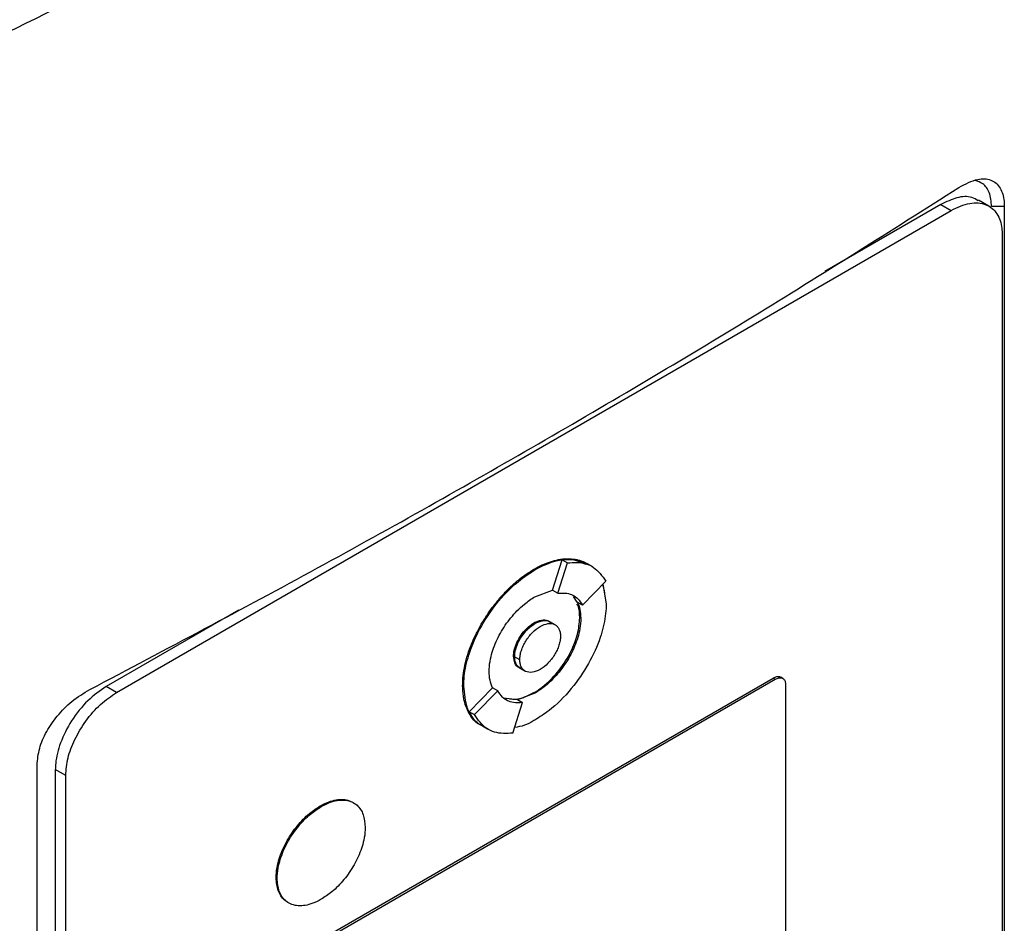
# Model space of a CAD drawing. Extents: x 0.4 to 10.6, y 0.4 to 8.1.
# Drawn here: x 4.1 to 4.3, y 6.4 to 6.6 of the extents above; entities that cross this region are included whole.
import ezdxf

# ---------------------------------------------------------------- set-up
doc = ezdxf.new("R2010")
doc.units = 0
doc.linetypes.add('SLD-SOLID', pattern=[0])
doc.layers.get('0').update_dxf_attribs({"linetype": 'CONTINUOUS'})

msp = doc.modelspace()

# ---------------------------------------------------------------- linework, layer by layer
at = {"color": 7, "linetype": 'SLD-SOLID'}
for p, q in [((4.26374, 6.56318), (4.26202, 6.56417)), ((4.11901, 6.48253), (4.2575, 6.56247)), ((4.25578, 6.56346), (4.23652, 6.55234)), ((4.25578, 6.56346), (4.2575, 6.56247)), ((4.2663, 6.56313), (4.2642, 6.56309)), ((4.2663, 6.56313), (4.2663, 6.33605)), ((4.26595, 6.55846), (4.26595, 6.3361)), ((4.19134, 6.49949), (4.19295, 6.50453)), ((4.1922, 6.49899), (4.19381, 6.50403)), ((4.19295, 6.50453), (4.19381, 6.50403)), ((4.19717, 6.50385), (4.19699, 6.50395)), ((4.19802, 6.50335), (4.19716, 6.50384)), ((4.18826, 6.50297), (4.18843, 6.50287)), ((4.19631, 6.49704), (4.20021, 6.50099)), ((4.1997, 6.50047), (4.20025, 6.49724)), ((4.18843, 6.49842), (4.19134, 6.49949)), ((4.19134, 6.49949), (4.19134, 6.49949)), ((4.19134, 6.49949), (4.1922, 6.49899)), ((4.19545, 6.49753), (4.1948, 6.49845)), ((4.19631, 6.49704), (4.19545, 6.49753)), ((4.13922, 6.49618), (4.1173, 6.48352)), ((4.18843, 6.49398), (4.18826, 6.49408)), ((4.19178, 6.49376), (4.19092, 6.49425)), ((4.19603, 6.49481), (4.19586, 6.4949)), ((4.18488, 6.48857), (4.18505, 6.48847)), ((4.18591, 6.48797), (4.18506, 6.48847)), ((4.18594, 6.48658), (4.1868, 6.48609)), ((4.14856, 6.4391), (4.22795, 6.48493)), ((4.1489, 6.4389), (4.2283, 6.48474)), ((4.22795, 6.48493), (4.2283, 6.48474)), ((4.22954, 6.48487), (4.2292, 6.48507)), ((4.22999, 6.48393), (4.22999, 6.42222)), ((4.11901, 6.48253), (4.1173, 6.48352)), ((4.17643, 6.48369), (4.17661, 6.48359)), ((4.17751, 6.47935), (4.18141, 6.4833)), ((4.17837, 6.47886), (4.18227, 6.48281)), ((4.18141, 6.4833), (4.18141, 6.4833)), ((4.18227, 6.48281), (4.18141, 6.4833)), ((4.18843, 6.48241), (4.18552, 6.48134)), ((4.18826, 6.48251), (4.18843, 6.48241)), ((4.18319, 6.48164), (4.18552, 6.48135)), ((4.18477, 6.47581), (4.18638, 6.48085)), ((4.18552, 6.48135), (4.18638, 6.48085)), ((4.17751, 6.47935), (4.17837, 6.47886)), ((4.1797, 6.47699), (4.18056, 6.47649)), ((4.10583, 6.24341), (4.10583, 6.47049)), ((4.11057, 6.46876), (4.10885, 6.46975)), ((4.10885, 6.46975), (4.10885, 6.24739)), ((4.11057, 6.2464), (4.11057, 6.46876)), ((4.15279, 6.46372), (4.15296, 6.46362)), ((4.14549, 6.45182), (4.14566, 6.45172))]:
    msp.add_line(p, q, dxfattribs=at)
for points, knots in [([(3.97359, 6.54634), (3.99228, 6.5539), (4.02967, 6.56904), (4.08332, 6.59365), (4.13522, 6.61949), (4.16794, 6.63788), (4.18431, 6.64708)], [0, 0, 0, 0, 0.249818, 0.499793, 0.749871, 1, 1, 1, 1]), ([(4.18919, 6.63893), (4.17275, 6.62969), (4.13987, 6.61122), (4.08774, 6.58526), (4.03385, 6.56054), (3.99628, 6.54534), (3.9775, 6.53774)], [0, 0, 0, 0, 0.2501297, 0.500208, 0.7501831, 1, 1, 1, 1]), ([(4.25875, 6.56626), (4.25983, 6.56683), (4.26174, 6.56784), (4.26415, 6.5677), (4.2657, 6.56641), (4.26626, 6.56459), (4.26629, 6.56342), (4.2663, 6.56313)], [0, 0, 0, 0, 0.289396, 0.514297, 0.740496, 0.935517, 1, 1, 1, 1]), ([(4.2642, 6.56309), (4.26412, 6.56392), (4.26396, 6.56551), (4.26289, 6.56696), (4.26191, 6.56729), (4.26148, 6.56743)], [0, 0, 0, 0, 0.379524, 0.724869, 1, 1, 1, 1]), ([(4.11458, 6.48303), (4.12726, 6.48972), (4.15264, 6.50311), (4.18923, 6.52375), (4.22481, 6.54476), (4.24744, 6.55909), (4.25875, 6.56626)], [0, 0, 0, 0, 0.249191, 0.498704, 0.749189, 1, 1, 1, 1]), ([(4.26196, 6.56405), (4.26162, 6.56427), (4.26064, 6.56487), (4.25847, 6.56474), (4.25668, 6.56389), (4.25578, 6.56346)], [0, 0, 0, 0, 0.215472, 0.608736, 1, 1, 1, 1]), ([(4.2575, 6.56247), (4.25854, 6.56296), (4.26061, 6.56392), (4.26332, 6.56366), (4.26518, 6.56214), (4.26589, 6.56013), (4.26593, 6.5588), (4.26595, 6.55846)], [0, 0, 0, 0, 0.245282, 0.490984, 0.720193, 0.928176, 1, 1, 1, 1]), ([(4.18826, 6.50297), (4.18837, 6.50303), (4.18894, 6.50336), (4.18998, 6.50386), (4.19133, 6.50435), (4.19243, 6.5046), (4.19349, 6.50473), (4.19452, 6.50473), (4.19549, 6.50456), (4.19634, 6.5043), (4.19678, 6.50405), (4.19706, 6.50389)], [0, 0, 0, 0, 0.035159, 0.175977, 0.316803, 0.457637, 0.527975, 0.668821, 0.809677, 0.880019, 1, 1, 1, 1]), ([(4.18843, 6.50287), (4.18854, 6.50294), (4.18912, 6.50326), (4.19109, 6.50421), (4.19409, 6.50501), (4.19601, 6.50418), (4.19685, 6.50381)], [0, 0, 0, 0, 0.036918, 0.184783, 0.641397, 1, 1, 1, 1]), ([(4.19295, 6.50453), (4.19348, 6.50458), (4.19504, 6.50473), (4.19631, 6.50418), (4.19715, 6.50381)], [0, 0, 0, 0, 0.342696, 1, 1, 1, 1]), ([(4.19381, 6.50403), (4.19434, 6.50407), (4.19593, 6.5042), (4.19837, 6.50353), (4.19958, 6.50185), (4.20021, 6.50099)], [0, 0, 0, 0, 0.194489, 0.586793, 1, 1, 1, 1]), ([(4.17643, 6.48369), (4.17644, 6.48383), (4.17644, 6.48449), (4.17655, 6.48575), (4.17683, 6.48719), (4.17722, 6.48867), (4.17762, 6.48985), (4.17821, 6.49133), (4.17891, 6.49279), (4.17971, 6.4942), (4.18057, 6.49557), (4.18132, 6.49662), (4.18231, 6.49786), (4.18334, 6.49904), (4.18442, 6.50011), (4.18556, 6.50111), (4.18677, 6.50205), (4.18776, 6.50266), (4.18826, 6.50297)], [0, 0, 0, 0, 0.019339, 0.096869, 0.174401, 0.213096, 0.290616, 0.329309, 0.406812, 0.484303, 0.522992, 0.60047, 0.639158, 0.716625, 0.794088, 0.832775, 0.91583, 1, 1, 1, 1]), ([(4.17661, 6.48359), (4.17661, 6.48373), (4.17661, 6.48439), (4.17677, 6.48621), (4.17755, 6.48945), (4.17946, 6.49366), (4.1824, 6.4979), (4.18556, 6.50104), (4.18765, 6.50237), (4.18843, 6.50287)], [0, 0, 0, 0, 0.019392, 0.097134, 0.253771, 0.443458, 0.646273, 0.867544, 1, 1, 1, 1]), ([(4.19963, 6.5004), (4.1997, 6.50021), (4.19983, 6.4998), (4.19994, 6.49929), (4.19996, 6.49897), (4.19997, 6.4989)], [0, 0, 0, 0, 0.423575, 0.879232, 1, 1, 1, 1]), ([(4.18083, 6.48603), (4.18083, 6.48616), (4.18084, 6.48683), (4.18106, 6.48846), (4.18174, 6.49052), (4.18267, 6.49237), (4.18377, 6.49415), (4.18513, 6.4958), (4.18682, 6.49738), (4.18784, 6.49804), (4.18843, 6.49842)], [0, 0, 0, 0, 0.030145, 0.151402, 0.34434, 0.440918, 0.537472, 0.732075, 0.84493, 1, 1, 1, 1]), ([(4.1922, 6.49899), (4.19272, 6.49902), (4.194, 6.49909), (4.19544, 6.49839), (4.19607, 6.4974), (4.19631, 6.49704)], [0, 0, 0, 0, 0.3035006, 0.7392588, 1, 1, 1, 1]), ([(4.20025, 6.49724), (4.20025, 6.49711), (4.20024, 6.49645), (4.20008, 6.49463), (4.1993, 6.49139), (4.1974, 6.48718), (4.19446, 6.48294), (4.1913, 6.4798), (4.18921, 6.47847), (4.18843, 6.47797)], [0, 0, 0, 0, 0.019392, 0.097134, 0.253772, 0.443509, 0.646353, 0.867608, 1, 1, 1, 1]), ([(4.19586, 6.4949), (4.19585, 6.49504), (4.19584, 6.49569), (4.19577, 6.49654), (4.19548, 6.49703), (4.19539, 6.49717)], [0, 0, 0, 0, 0.151627, 0.761532, 1, 1, 1, 1]), ([(4.19545, 6.49753), (4.19562, 6.49714), (4.19596, 6.49635), (4.196, 6.49532), (4.19603, 6.49481)], [0, 0, 0, 0, 0.50188, 1, 1, 1, 1]), ([(4.18488, 6.48857), (4.18488, 6.4887), (4.1849, 6.48921), (4.18513, 6.4902), (4.18571, 6.49147), (4.18655, 6.49268), (4.18745, 6.49356), (4.18804, 6.49394), (4.18826, 6.49408)], [0, 0, 0, 0, 0.068018, 0.257114, 0.44725, 0.650622, 0.871862, 1, 1, 1, 1]), ([(4.18505, 6.48847), (4.18506, 6.4886), (4.18507, 6.48911), (4.1853, 6.4901), (4.18588, 6.49137), (4.18673, 6.49258), (4.18762, 6.49346), (4.18821, 6.49384), (4.18843, 6.49398)], [0, 0, 0, 0, 0.068018, 0.257114, 0.44725, 0.650622, 0.871862, 1, 1, 1, 1]), ([(4.18506, 6.48847), (4.18507, 6.4887), (4.18509, 6.48916), (4.18528, 6.48994), (4.18559, 6.49075), (4.18618, 6.49185), (4.18714, 6.49305), (4.18843, 6.49406), (4.18971, 6.49453), (4.19056, 6.49451), (4.19088, 6.49426), (4.19092, 6.49424)], [0, 0, 0, 0, 0.074368, 0.149317, 0.231482, 0.315255, 0.486378, 0.648159, 0.80994, 0.981063, 1, 1, 1, 1]), ([(4.18591, 6.48797), (4.18593, 6.48821), (4.18595, 6.4887), (4.18615, 6.48949), (4.18647, 6.49029), (4.18704, 6.49134), (4.18798, 6.49254), (4.18929, 6.49357), (4.1906, 6.49405), (4.19154, 6.49394), (4.19211, 6.49354), (4.19242, 6.4931), (4.19263, 6.49255), (4.19265, 6.4921), (4.19266, 6.49187)], [0, 0, 0, 0, 0.059812, 0.120024, 0.181105, 0.243195, 0.370096, 0.500001, 0.629906, 0.756807, 0.818996, 0.879978, 0.940236, 1, 1, 1, 1]), ([(4.18826, 6.48251), (4.18837, 6.48258), (4.18895, 6.48292), (4.18997, 6.48366), (4.19169, 6.48524), (4.19323, 6.4872), (4.1944, 6.48928), (4.19505, 6.49078), (4.19568, 6.4927), (4.19579, 6.49402), (4.19586, 6.4949)], [0, 0, 0, 0, 0.030152, 0.151151, 0.269544, 0.501128, 0.613296, 0.712939, 0.809182, 1, 1, 1, 1]), ([(4.18826, 6.49408), (4.18837, 6.49414), (4.1889, 6.49442), (4.18979, 6.49463), (4.1906, 6.49457), (4.19085, 6.49426), (4.19089, 6.49422)], [0, 0, 0, 0, 0.115532, 0.527727, 0.940783, 1, 1, 1, 1]), ([(4.19603, 6.49481), (4.19603, 6.49467), (4.19602, 6.494), (4.1958, 6.49237), (4.19512, 6.49032), (4.19419, 6.48847), (4.19309, 6.48669), (4.19173, 6.48503), (4.19004, 6.48345), (4.18902, 6.48279), (4.18843, 6.48241)], [0, 0, 0, 0, 0.030147, 0.151409, 0.344345, 0.440923, 0.537476, 0.732077, 0.844931, 1, 1, 1, 1]), ([(4.18843, 6.49398), (4.18887, 6.49418), (4.18973, 6.49457), (4.19065, 6.49447), (4.19103, 6.49417), (4.19113, 6.49409)], [0, 0, 0, 0, 0.428117, 0.846289, 1, 1, 1, 1]), ([(4.19266, 6.49187), (4.19265, 6.49163), (4.19263, 6.49115), (4.19242, 6.49036), (4.19211, 6.48956), (4.19154, 6.4885), (4.1906, 6.4873), (4.18929, 6.48628), (4.18798, 6.48579), (4.18704, 6.4859), (4.18647, 6.4863), (4.18615, 6.48674), (4.18595, 6.48729), (4.18593, 6.48775), (4.18591, 6.48797)], [0, 0, 0, 0, 0.059812, 0.120024, 0.181105, 0.243195, 0.370096, 0.500001, 0.629906, 0.756807, 0.818996, 0.879978, 0.940236, 1, 1, 1, 1]), ([(4.18595, 6.48665), (4.18588, 6.48666), (4.18548, 6.48673), (4.18502, 6.48736), (4.18493, 6.48817), (4.18488, 6.48857)], [0, 0, 0, 0, 0.110532, 0.558302, 1, 1, 1, 1]), ([(4.18619, 6.4865), (4.18614, 6.48651), (4.18591, 6.48653), (4.18561, 6.48681), (4.18529, 6.48723), (4.18509, 6.48779), (4.18506, 6.48824), (4.18505, 6.48847)], [0, 0, 0, 0, 0.068258, 0.306477, 0.540138, 0.770953, 1, 1, 1, 1]), ([(4.18595, 6.4866), (4.18583, 6.48667), (4.18556, 6.48683), (4.18528, 6.48726), (4.18509, 6.48782), (4.18507, 6.48825), (4.18506, 6.48847)], [0, 0, 0, 0, 0.2186447, 0.4962427, 0.7488957, 1, 1, 1, 1]), ([(4.18141, 6.4833), (4.18124, 6.4837), (4.1809, 6.48449), (4.18085, 6.48552), (4.18083, 6.48603)], [0, 0, 0, 0, 0.501887, 1, 1, 1, 1]), ([(4.22795, 6.48493), (4.22816, 6.48503), (4.22857, 6.48521), (4.22901, 6.48522), (4.22916, 6.48508), (4.22919, 6.48505)], [0, 0, 0, 0, 0.451985, 0.90472, 1, 1, 1, 1]), ([(4.2283, 6.48474), (4.2285, 6.48483), (4.22892, 6.48502), (4.22946, 6.48497), (4.22983, 6.48466), (4.22997, 6.48426), (4.22998, 6.484), (4.22999, 6.48393)], [0, 0, 0, 0, 0.245688, 0.491783, 0.721908, 0.930956, 1, 1, 1, 1]), ([(4.10583, 6.47049), (4.10591, 6.47141), (4.10607, 6.47322), (4.10734, 6.47611), (4.10919, 6.47879), (4.11167, 6.48128), (4.11356, 6.48242), (4.11458, 6.48303)], [0, 0, 0, 0, 0.190518, 0.372085, 0.556606, 0.762595, 1, 1, 1, 1]), ([(4.1173, 6.48352), (4.11626, 6.4828), (4.11418, 6.48137), (4.11148, 6.47799), (4.10962, 6.47431), (4.10891, 6.47149), (4.10886, 6.4701), (4.10885, 6.46975)], [0, 0, 0, 0, 0.2452816, 0.490984, 0.7201929, 0.9281763, 1, 1, 1, 1]), ([(4.11057, 6.46876), (4.11065, 6.46972), (4.1108, 6.47164), (4.11203, 6.47484), (4.11389, 6.47793), (4.11631, 6.4807), (4.11811, 6.48192), (4.11901, 6.48253)], [0, 0, 0, 0, 0.187497, 0.375574, 0.573204, 0.787146, 1, 1, 1, 1]), ([(4.18001, 6.47686), (4.17977, 6.47697), (4.17936, 6.47716), (4.17869, 6.47765), (4.17801, 6.47832), (4.17745, 6.47917), (4.177, 6.48013), (4.17673, 6.48099), (4.17649, 6.48223), (4.17646, 6.48309), (4.17643, 6.48369)], [0, 0, 0, 0, 0.110742, 0.189201, 0.346359, 0.503541, 0.582007, 0.739221, 0.81769, 1, 1, 1, 1]), ([(4.17949, 6.47719), (4.17942, 6.47721), (4.1783, 6.47753), (4.17704, 6.47967), (4.17675, 6.48233), (4.17661, 6.48359)], [0, 0, 0, 0, 0.034921, 0.543812, 1, 1, 1, 1]), ([(4.18638, 6.48085), (4.18586, 6.48082), (4.18458, 6.48076), (4.18314, 6.48146), (4.18251, 6.48244), (4.18227, 6.48281)], [0, 0, 0, 0, 0.303514, 0.739228, 1, 1, 1, 1]), ([(4.18427, 6.4815), (4.18459, 6.48146), (4.18529, 6.48136), (4.18665, 6.48171), (4.18767, 6.48222), (4.18826, 6.48251)], [0, 0, 0, 0, 0.273422, 0.579469, 1, 1, 1, 1]), ([(4.17972, 6.47702), (4.17967, 6.47703), (4.17865, 6.47733), (4.17807, 6.47836), (4.17751, 6.47935)], [0, 0, 0, 0, 0.045515, 1, 1, 1, 1]), ([(4.18477, 6.47581), (4.18424, 6.47577), (4.18265, 6.47564), (4.18021, 6.47631), (4.17899, 6.47799), (4.17837, 6.47886)], [0, 0, 0, 0, 0.194494, 0.58681, 1, 1, 1, 1]), ([(4.18843, 6.47797), (4.18831, 6.4779), (4.18774, 6.47758), (4.18658, 6.47696), (4.18561, 6.47682), (4.18507, 6.47675)], [0, 0, 0, 0, 0.099684, 0.498942, 1, 1, 1, 1]), ([(4.15279, 6.46372), (4.1529, 6.46379), (4.15348, 6.46411), (4.15448, 6.46453), (4.15614, 6.4649), (4.1575, 6.46479), (4.15823, 6.46427), (4.15839, 6.46416)], [0, 0, 0, 0, 0.054742, 0.274481, 0.480579, 0.883762, 1, 1, 1, 1]), ([(4.15296, 6.46362), (4.15308, 6.46369), (4.15365, 6.46401), (4.15465, 6.46443), (4.15632, 6.46481), (4.15779, 6.46462), (4.1589, 6.4639), (4.15952, 6.46317), (4.1601, 6.46204), (4.1602, 6.4609), (4.16026, 6.46015)], [0, 0, 0, 0, 0.031382, 0.157352, 0.275502, 0.506635, 0.618568, 0.718008, 0.814095, 1, 1, 1, 1]), ([(4.14549, 6.45182), (4.14549, 6.45195), (4.1455, 6.45262), (4.14572, 6.45422), (4.1464, 6.45622), (4.14731, 6.458), (4.14811, 6.45927), (4.1493, 6.46085), (4.15088, 6.46248), (4.15219, 6.46333), (4.15279, 6.46372)], [0, 0, 0, 0, 0.031378, 0.157655, 0.351147, 0.447947, 0.544723, 0.641477, 0.83639, 1, 1, 1, 1]), ([(4.14566, 6.45172), (4.14566, 6.45185), (4.14567, 6.45252), (4.1459, 6.45412), (4.14658, 6.45612), (4.14748, 6.4579), (4.14828, 6.45918), (4.14948, 6.46075), (4.15105, 6.46238), (4.15236, 6.46323), (4.15296, 6.46362)], [0, 0, 0, 0, 0.0313785, 0.1576547, 0.3511465, 0.4479471, 0.544723, 0.6414773, 0.8363901, 1, 1, 1, 1]), ([(4.16026, 6.46015), (4.16026, 6.46001), (4.16025, 6.45934), (4.16003, 6.45774), (4.15935, 6.45574), (4.15844, 6.45396), (4.15764, 6.45269), (4.15645, 6.45111), (4.15487, 6.44949), (4.15356, 6.44863), (4.15296, 6.44824)], [0, 0, 0, 0, 0.031378, 0.157654, 0.351132, 0.447926, 0.544695, 0.641442, 0.836341, 1, 1, 1, 1]), ([(4.14764, 6.44762), (4.14736, 6.44777), (4.14683, 6.44807), (4.14624, 6.44879), (4.14565, 6.44993), (4.14555, 6.45106), (4.14549, 6.45182)], [0, 0, 0, 0, 0.215246, 0.419808, 0.617472, 1, 1, 1, 1]), ([(4.15296, 6.44824), (4.15285, 6.44818), (4.15227, 6.44785), (4.15127, 6.44743), (4.14961, 6.44706), (4.14814, 6.44724), (4.14702, 6.44796), (4.14641, 6.44869), (4.14582, 6.44983), (4.14572, 6.45097), (4.14566, 6.45172)], [0, 0, 0, 0, 0.031382, 0.157351, 0.275494, 0.506615, 0.618541, 0.717976, 0.814058, 1, 1, 1, 1])]:
    msp.add_open_spline(points, degree=3, knots=knots, dxfattribs=at)

doc.saveas('drawing.dxf')
